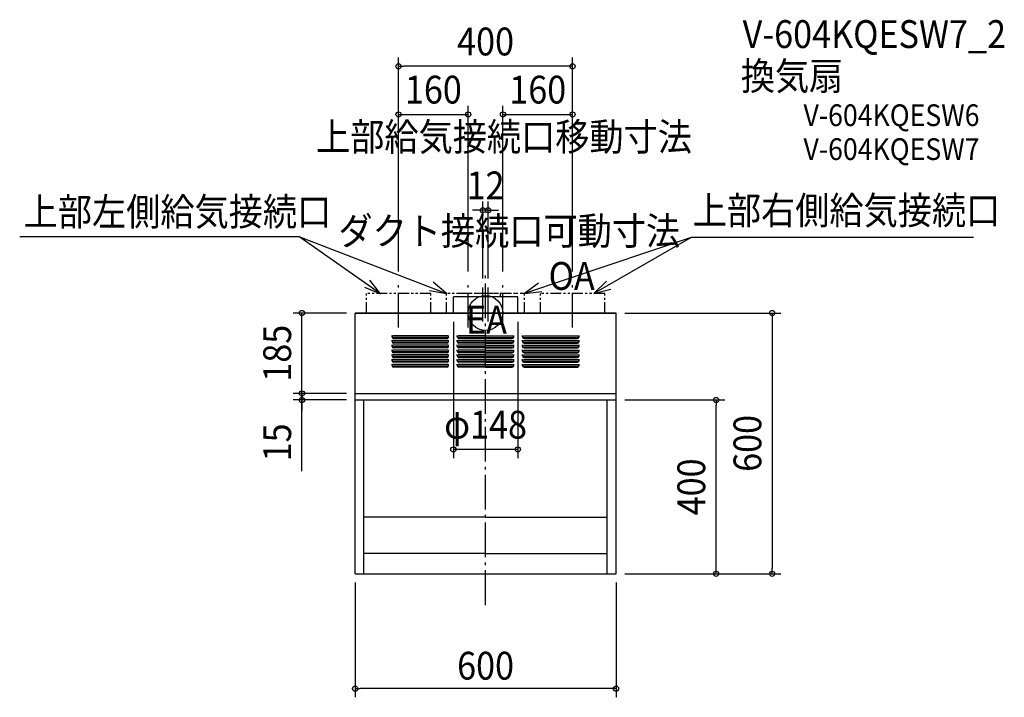
# Model space of a CAD drawing. Extents: x -1071 to 1193, y -884 to 675.
import ezdxf
from ezdxf.enums import TextEntityAlignment as Align

# ---------------------------------------------------------------- set-up
doc = ezdxf.new("R2010")
doc.units = 0
doc.header["$LTSCALE"] = 20
doc.header["$PDMODE"] = 3
doc.header["$PDSIZE"] = -2
for name, pattern in [('CONTINOUS', [0]), ('DASHDOT', [5.5, 4, -0.6, 0.3, -0.6]), ('DASHED', [0.75, 0.5, -0.25]), ('PHANTOM', [2.5, 1.25, -0.25, 0.25, -0.25, 0.25, -0.25])]:
    doc.linetypes.add(name, pattern=pattern)
for name, color, linetype in [('ARRANGE', 1, 'CONTINUOUS'), ('BASIS', 6, 'DASHDOT'), ('DETAIL', 5, 'CONTINUOUS'), ('ETC', 61, 'CONTINUOUS'), ('NOTE', 4, 'CONTINUOUS'), ('OUTLINE', 3, 'CONTINUOUS'), ('SIZE', 30, 'CONTINUOUS')]:
    doc.layers.add(name, color=color, linetype=linetype)
doc.styles.get("Standard").update_dxf_attribs({"font": 'SIMPLEX.shx', "width": 0.9, "height": 64, "bigfont": 'BIGFONT.shx'})

msp = doc.modelspace()

# ---------------------------------------------------------------- linework, layer by layer
at = {"layer": 'ARRANGE', "color": 1, "linetype": 'CONTINUOUS'}
msp.add_circle((0, 0), 40, dxfattribs=at)
msp.add_point((0, 0), dxfattribs=at)
at = {"layer": 'BASIS', "color": 6, "linetype": 'DASHDOT'}
for p, q in [((0, -671.940068), (0, 91.970927)), ((-200, -33.590437), (-200, 75.51316)), ((-40, -33.590437), (-40, 75.51316)), ((40, -33.590437), (40, 75.51316)), ((200, -33.590437), (200, 75.51316)), ((-6, -19.508881), (-6, 59.046615)), ((6, -19.508881), (6, 59.046615))]:
    msp.add_line(p, q, dxfattribs=at)
at = {"layer": 'DETAIL', "color": 5, "linetype": 'PHANTOM'}
for p, q in [((-126, 45), (-274, 45)), ((-274, 0), (-274, 45)), ((-126, 0), (-126, 45)), ((-89.5, 0), (-89.5, 45)), ((58.5, 45), (-89.5, 45)), ((89.5, 0), (89.5, 45)), ((126, 0), (126, 45)), ((274, 45), (126, 45)), ((274, 0), (274, 45))]:
    msp.add_line(p, q, dxfattribs=at)
at = {"layer": 'DETAIL', "color": 5, "linetype": 'CONTINUOUS'}
for p, q in [((-74, 0), (-74, 37)), ((74, 37), (-74, 37)), ((74, 0), (74, 37)), ((-300, -200), (-300, 0)), ((300, 0), (-300, 0)), ((-215, -54.865025), (-215, -51.365025)), ((-215, -65.865025), (-215, -62.365025)), ((-87, -52.231051), (-213, -52.231051)), ((-87, -63.231051), (-213, -63.231051)), ((-88, -56.164064), (-212, -56.164064)), ((-88, -67.164064), (-212, -67.164064)), ((-88.5, -58.365025), (-211.5, -58.365025)), ((-85, -54.865025), (-85, -51.365025)), ((-85, -65.865025), (-85, -62.365025)), ((-65, -54.865025), (-65, -51.365025)), ((-65, -65.865025), (-65, -62.365025)), ((0, -52.231051), (-63, -52.231051)), ((0, -63.231051), (-63, -63.231051)), ((0, -56.164064), (-62, -56.164064)), ((0, -67.164064), (-62, -67.164064)), ((0, -58.365025), (-61.5, -58.365025)), ((0, -52.231051), (63, -52.231051)), ((0, -56.164064), (62, -56.164064)), ((0, -58.365025), (61.5, -58.365025)), ((0, -63.231051), (63, -63.231051)), ((0, -67.164064), (62, -67.164064)), ((65, -54.865025), (65, -51.365025)), ((65, -65.865025), (65, -62.365025)), ((85, -54.865025), (85, -51.365025)), ((85, -65.865025), (85, -62.365025)), ((87, -52.231051), (213, -52.231051)), ((87, -63.231051), (213, -63.231051)), ((88, -56.164064), (212, -56.164064)), ((88, -67.164064), (212, -67.164064)), ((88.5, -58.365025), (211.5, -58.365025)), ((215, -54.865025), (215, -51.365025)), ((215, -65.865025), (215, -62.365025)), ((-215, -76.865025), (-215, -73.365025)), ((-215, -87.865025), (-215, -84.365025)), ((-87, -74.231051), (-213, -74.231051)), ((-87, -85.231051), (-213, -85.231051)), ((-88, -78.164064), (-212, -78.164064)), ((-88, -89.164064), (-212, -89.164064)), ((-88.5, -69.365025), (-211.5, -69.365025)), ((-88.5, -80.365025), (-211.5, -80.365025)), ((-85, -76.865025), (-85, -73.365025)), ((-85, -87.865025), (-85, -84.365025)), ((-65, -76.865025), (-65, -73.365025)), ((-65, -87.865025), (-65, -84.365025)), ((0, -74.231051), (-63, -74.231051)), ((0, -85.231051), (-63, -85.231051)), ((0, -78.164064), (-62, -78.164064)), ((0, -89.164064), (-62, -89.164064)), ((0, -69.365025), (-61.5, -69.365025)), ((0, -80.365025), (-61.5, -80.365025)), ((0, -69.365025), (61.5, -69.365025)), ((0, -74.231051), (63, -74.231051)), ((0, -78.164064), (62, -78.164064)), ((0, -80.365025), (61.5, -80.365025)), ((0, -85.231051), (63, -85.231051)), ((0, -89.164064), (62, -89.164064)), ((65, -76.865025), (65, -73.365025)), ((65, -87.865025), (65, -84.365025)), ((85, -76.865025), (85, -73.365025)), ((85, -87.865025), (85, -84.365025)), ((87, -74.231051), (213, -74.231051)), ((87, -85.231051), (213, -85.231051)), ((88, -78.164064), (212, -78.164064)), ((88, -89.164064), (212, -89.164064)), ((88.5, -69.365025), (211.5, -69.365025)), ((88.5, -80.365025), (211.5, -80.365025)), ((215, -76.865025), (215, -73.365025)), ((215, -87.865025), (215, -84.365025)), ((-215, -98.865025), (-215, -95.365025)), ((-215, -109.865025), (-215, -106.365025)), ((-87, -96.231051), (-213, -96.231051)), ((-87, -107.231051), (-213, -107.231051)), ((-88, -100.164064), (-212, -100.164064)), ((-88, -111.164064), (-212, -111.164064)), ((-88.5, -91.365025), (-211.5, -91.365025)), ((-88.5, -102.365025), (-211.5, -102.365025)), ((-85, -98.865025), (-85, -95.365025)), ((-85, -109.865025), (-85, -106.365025)), ((-65, -98.865025), (-65, -95.365025)), ((-65, -109.865025), (-65, -106.365025)), ((0, -96.231051), (-63, -96.231051)), ((0, -107.231051), (-63, -107.231051)), ((0, -100.164064), (-62, -100.164064)), ((0, -111.164064), (-62, -111.164064)), ((0, -91.365025), (-61.5, -91.365025)), ((0, -102.365025), (-61.5, -102.365025)), ((0, -91.365025), (61.5, -91.365025)), ((0, -96.231051), (63, -96.231051)), ((0, -100.164064), (62, -100.164064)), ((0, -102.365025), (61.5, -102.365025)), ((0, -107.231051), (63, -107.231051)), ((0, -111.164064), (62, -111.164064)), ((65, -98.865025), (65, -95.365025)), ((65, -109.865025), (65, -106.365025)), ((85, -98.865025), (85, -95.365025)), ((85, -109.865025), (85, -106.365025)), ((87, -96.231051), (213, -96.231051)), ((87, -107.231051), (213, -107.231051)), ((88, -100.164064), (212, -100.164064)), ((88, -111.164064), (212, -111.164064)), ((88.5, -91.365025), (211.5, -91.365025)), ((88.5, -102.365025), (211.5, -102.365025)), ((215, -98.865025), (215, -95.365025)), ((215, -109.865025), (215, -106.365025)), ((-215, -120.865025), (-215, -117.365025)), ((-87, -118.231051), (-213, -118.231051)), ((-88, -122.164064), (-212, -122.164064)), ((-88.5, -113.365025), (-211.5, -113.365025)), ((-88.5, -124.365025), (-211.5, -124.365025)), ((-85, -120.865025), (-85, -117.365025)), ((-65, -120.865025), (-65, -117.365025)), ((0, -118.231051), (-63, -118.231051)), ((0, -122.164064), (-62, -122.164064)), ((0, -113.365025), (-61.5, -113.365025)), ((0, -124.365025), (-61.5, -124.365025)), ((0, -113.365025), (61.5, -113.365025)), ((0, -118.231051), (63, -118.231051)), ((0, -122.164064), (62, -122.164064)), ((0, -124.365025), (61.5, -124.365025)), ((65, -120.865025), (65, -117.365025)), ((85, -120.865025), (85, -117.365025)), ((87, -118.231051), (213, -118.231051)), ((88, -122.164064), (212, -122.164064)), ((88.5, -113.365025), (211.5, -113.365025)), ((88.5, -124.365025), (211.5, -124.365025)), ((215, -120.865025), (215, -117.365025))]:
    msp.add_line(p, q, dxfattribs=at)
at = {"layer": 'DETAIL', "color": 5, "linetype": 'DASHED'}
for p, q in [((89.5, 45), (-58.5, 45)), ((34, 37), (34, 45))]:
    msp.add_line(p, q, dxfattribs=at)
at = {"layer": 'DETAIL', "color": 5, "linetype": 'CONTINOUS'}
for p, q in [((300, -600), (300, 0)), ((-300, -185), (300, -185)), ((-300, -600), (-300, -200)), ((-300, -200), (300, -200)), ((-280, -600), (-280, -200)), ((280, -600), (280, -200)), ((0, -470), (-280, -470)), ((0, -470), (280, -470)), ((0, -553), (-280, -553)), ((0, -553), (280, -553)), ((-300, -600), (300, -600))]:
    msp.add_line(p, q, dxfattribs=at)
at = {"layer": 'DETAIL', "color": 5, "linetype": 'CONTINUOUS'}
for centre, radius, start, end in [((-212, -53.164064), 3, 180, 270), ((-211.5, -54.865025), 3.5, 180, 270), ((-212, -64.164064), 3, 180, 270), ((-211.5, -65.865025), 3.5, 180, 270), ((-88.5, -54.865025), 3.5, 270, 0), ((-88.5, -65.865025), 3.5, 270, 0), ((-88, -53.164064), 3, 270, 0), ((-88, -64.164064), 3, 270, 0), ((-62, -53.164064), 3, 180, 270), ((-61.5, -54.865025), 3.5, 180, 270), ((-62, -64.164064), 3, 180, 270), ((-61.5, -65.865025), 3.5, 180, 270), ((61.5, -54.865025), 3.5, 270, 0), ((61.5, -65.865025), 3.5, 270, 0), ((62, -53.164064), 3, 270, 0), ((62, -64.164064), 3, 270, 0), ((88, -53.164064), 3, 180, 270), ((88.5, -54.865025), 3.5, 180, 270), ((88, -64.164064), 3, 180, 270), ((88.5, -65.865025), 3.5, 180, 270), ((211.5, -54.865025), 3.5, 270, 0), ((211.5, -65.865025), 3.5, 270, 0), ((212, -53.164064), 3, 270, 0), ((212, -64.164064), 3, 270, 0), ((-212, -75.164064), 3, 180, 270), ((-211.5, -76.865025), 3.5, 180, 270), ((-212, -86.164064), 3, 180, 270), ((-211.5, -87.865025), 3.5, 180, 270), ((-88.5, -76.865025), 3.5, 270, 0), ((-88.5, -87.865025), 3.5, 270, 0), ((-88, -75.164064), 3, 270, 0), ((-88, -86.164064), 3, 270, 0), ((-62, -75.164064), 3, 180, 270), ((-61.5, -76.865025), 3.5, 180, 270), ((-62, -86.164064), 3, 180, 270), ((-61.5, -87.865025), 3.5, 180, 270), ((61.5, -76.865025), 3.5, 270, 0), ((61.5, -87.865025), 3.5, 270, 0), ((62, -75.164064), 3, 270, 0), ((62, -86.164064), 3, 270, 0), ((88, -75.164064), 3, 180, 270), ((88.5, -76.865025), 3.5, 180, 270), ((88, -86.164064), 3, 180, 270), ((88.5, -87.865025), 3.5, 180, 270), ((211.5, -76.865025), 3.5, 270, 0), ((211.5, -87.865025), 3.5, 270, 0), ((212, -75.164064), 3, 270, 0), ((212, -86.164064), 3, 270, 0), ((-212, -97.164064), 3, 180, 270), ((-211.5, -98.865025), 3.5, 180, 270), ((-212, -108.164064), 3, 180, 270), ((-211.5, -109.865025), 3.5, 180, 270), ((-88.5, -98.865025), 3.5, 270, 0), ((-88.5, -109.865025), 3.5, 270, 0), ((-88, -97.164064), 3, 270, 0), ((-88, -108.164064), 3, 270, 0), ((-62, -97.164064), 3, 180, 270), ((-61.5, -98.865025), 3.5, 180, 270), ((-62, -108.164064), 3, 180, 270), ((-61.5, -109.865025), 3.5, 180, 270), ((61.5, -98.865025), 3.5, 270, 0), ((61.5, -109.865025), 3.5, 270, 0), ((62, -97.164064), 3, 270, 0), ((62, -108.164064), 3, 270, 0), ((88, -97.164064), 3, 180, 270), ((88.5, -98.865025), 3.5, 180, 270), ((88, -108.164064), 3, 180, 270), ((88.5, -109.865025), 3.5, 180, 270), ((211.5, -98.865025), 3.5, 270, 0), ((211.5, -109.865025), 3.5, 270, 0), ((212, -97.164064), 3, 270, 0), ((212, -108.164064), 3, 270, 0), ((-212, -119.164064), 3, 180, 270), ((-211.5, -120.865025), 3.5, 180, 270), ((-88.5, -120.865025), 3.5, 270, 0), ((-88, -119.164064), 3, 270, 0), ((-62, -119.164064), 3, 180, 270), ((-61.5, -120.865025), 3.5, 180, 270), ((61.5, -120.865025), 3.5, 270, 0), ((62, -119.164064), 3, 270, 0), ((88, -119.164064), 3, 180, 270), ((88.5, -120.865025), 3.5, 180, 270), ((211.5, -120.865025), 3.5, 270, 0), ((212, -119.164064), 3, 270, 0)]:
    msp.add_arc(centre, radius, start, end, dxfattribs=at)
at = {"layer": 'NOTE', "color": 4, "linetype": 'CONTINUOUS'}
for p, q in [((-1071.258597, 176.066123), (-429.21976, 176.066123)), ((-241.391369, 44.398487), (-429.21976, 176.066123)), ((-429.21976, 176.066123), (-89.5, 45)), ((472.934169, 173.919239), (89.5, 45)), ((472.934169, 173.919239), (249.224672, 45)), ((1122.138891, 173.919239), (472.934169, 173.919239)), ((-241.391369, 44.398487), (-266.150519, 75.814796)), ((-89.5, 45), (-120.126131, 70.73014)), ((121.871409, 68.496635), (89.5, 45)), ((277.772535, 73.0182), (249.224672, 45)), ((-278.541577, 59.226234), (-241.391369, 44.398487)), ((-128.888078, 51.969889), (-89.5, 45)), ((89.5, 45), (129.28278, 49.162978)), ((249.224672, 45), (287.956946, 54.990541))]:
    msp.add_line(p, q, dxfattribs=at)
at = {"layer": 'OUTLINE', "color": 3, "linetype": 'CONTINUOUS'}
for p, q in [((-300, -600), (-300, 0)), ((-300, 0), (300, 0))]:
    msp.add_line(p, q, dxfattribs=at)
at = {"layer": 'OUTLINE', "color": 3, "linetype": 'CONTINOUS'}
for p, q in [((300, -600), (300, 0)), ((-300, -600), (300, -600))]:
    msp.add_line(p, q, dxfattribs=at)
at = {"layer": 'SIZE', "color": 30, "linetype": 'CONTINUOUS'}
for p, q in [((-200, 95.51316), (-200, 587.659828)), ((-200, 567.659828), (-188, 567.659828)), ((188, 567.659828), (-188, 567.659828)), ((200, 567.659828), (188, 567.659828)), ((200, 95.51316), (200, 587.659828)), ((-200, 95.51316), (-200, 476.904985)), ((-40, 95.51316), (-40, 476.904985)), ((40, 95.51316), (40, 476.904985)), ((200, 95.51316), (200, 476.904985)), ((-200, 456.904985), (-40, 456.904985)), ((40, 456.904985), (200, 456.904985)), ((-6, 79.046615), (-6, 256.541475)), ((6, 79.046615), (6, 256.541475)), ((-18, 236.541475), (-30, 236.541475)), ((-6, 236.541475), (-18, 236.541475)), ((6, 236.541475), (-6, 236.541475)), ((6, 236.541475), (18, 236.541475)), ((18, 236.541475), (30, 236.541475)), ((-320, 0), (-442.222783, 0)), ((-422.222783, -185), (-422.222783, 0)), ((320, 0), (679.095606, 0)), ((659.095606, 0), (659.095606, -12)), ((-74, -20), (-74, -333.888605)), ((74, -20), (74, -333.888605)), ((659.095606, -12), (659.095606, -588)), ((-422.222783, -173), (-422.222783, -161)), ((-422.222783, -185), (-422.222783, -173)), ((-320, -185), (-442.222783, -185)), ((-320, -185), (-442.222783, -185)), ((-320, -200), (-442.222783, -200)), ((-422.222783, -200), (-422.222783, -185)), ((-422.222783, -200), (-422.222783, -185)), ((-422.222783, -185), (-422.222783, -197)), ((-422.222783, -197), (-422.222783, -209)), ((-422.222783, -363.814347), (-422.222783, -200)), ((-422.222783, -200), (-422.222783, -212)), ((320, -200), (550.061082, -200)), ((530.061082, -200), (530.061082, -212)), ((-422.222783, -212), (-422.222783, -224)), ((530.061082, -588), (530.061082, -212)), ((74, -313.888605), (-74, -313.888605)), ((530.061082, -600), (530.061082, -588)), ((659.095606, -600), (659.095606, -588)), ((320, -600), (679.095606, -600)), ((320, -600), (550.061082, -600)), ((-300, -620), (-300, -884.138894)), ((300, -620), (300, -884.138894)), ((-300, -864.138894), (-288, -864.138894)), ((288, -864.138894), (-288, -864.138894)), ((300, -864.138894), (288, -864.138894))]:
    msp.add_line(p, q, dxfattribs=at)
for centre in [(-200, 567.659828), (200, 567.659828), (-200, 456.904985), (-40, 456.904985), (40, 456.904985), (200, 456.904985), (-6, 236.541475), (6, 236.541475), (-422.222783, 0), (659.095606, 0), (-422.222783, -185), (-422.222783, -185), (-422.222783, -200), (530.061082, -200), (-74, -313.888605), (74, -313.888605), (530.061082, -600), (659.095606, -600), (-300, -864.138894), (300, -864.138894)]:
    msp.add_circle(centre, 6, dxfattribs=at)

# ---------------------------------------------------------------- texts
at = {"layer": 'ETC', "color": 61, "linetype": 'CONTINUOUS', "width": 0.9}
for s, height, p in [('V-604KQESW7_2', 64, (591.156215, 609.689925)), ('換気扇', 64, (586.934248, 513.199098)), ('V-604KQESW6', 50, (731.08074, 430.004307)), ('V-604KQESW7', 50, (731.08074, 351.976061))]:
    msp.add_text(s, height=height, dxfattribs=at).set_placement(p)
at = {"layer": 'NOTE', "color": 4, "linetype": 'CONTINUOUS', "width": 0.9}
for s, p in [('上部給気接続口移動寸法', (-389.805763, 373.335468)), ('上部左側給気接続口', (-1062.122684, 201.093544)), ('上部右側給気接続口', (476.333587, 204.073991)), ('ダクト接続口可動寸法', (-338.328559, 156.738828)), ('OA', (144.978404, 53.274194)), ('EA', (-44.986185, -47.313388))]:
    msp.add_text(s, height=64, dxfattribs=at).set_placement(p)
at = {"layer": 'SIZE', "color": 30, "linetype": 'CONTINUOUS', "width": 0.9}
for s, p in [('400', (0, 592.659828)), ('160', (-120, 481.904985)), ('160', (120, 481.904985)), ('12', (0, 261.541475)), ('φ148', (0, -288.888605)), ('600', (0, -843.418451))]:
    msp.add_text(s, height=64, dxfattribs=at).set_placement(p, align=Align.CENTER)
for s, p in [('185', (-447.222783, -92.5)), ('600', (634.157869, -300)), ('15', (-447.222783, -297.671489)), ('400', (505.061082, -400))]:
    msp.add_text(s, height=64, rotation=90, dxfattribs=at).set_placement(p, align=Align.CENTER)

doc.saveas('drawing.dxf')
